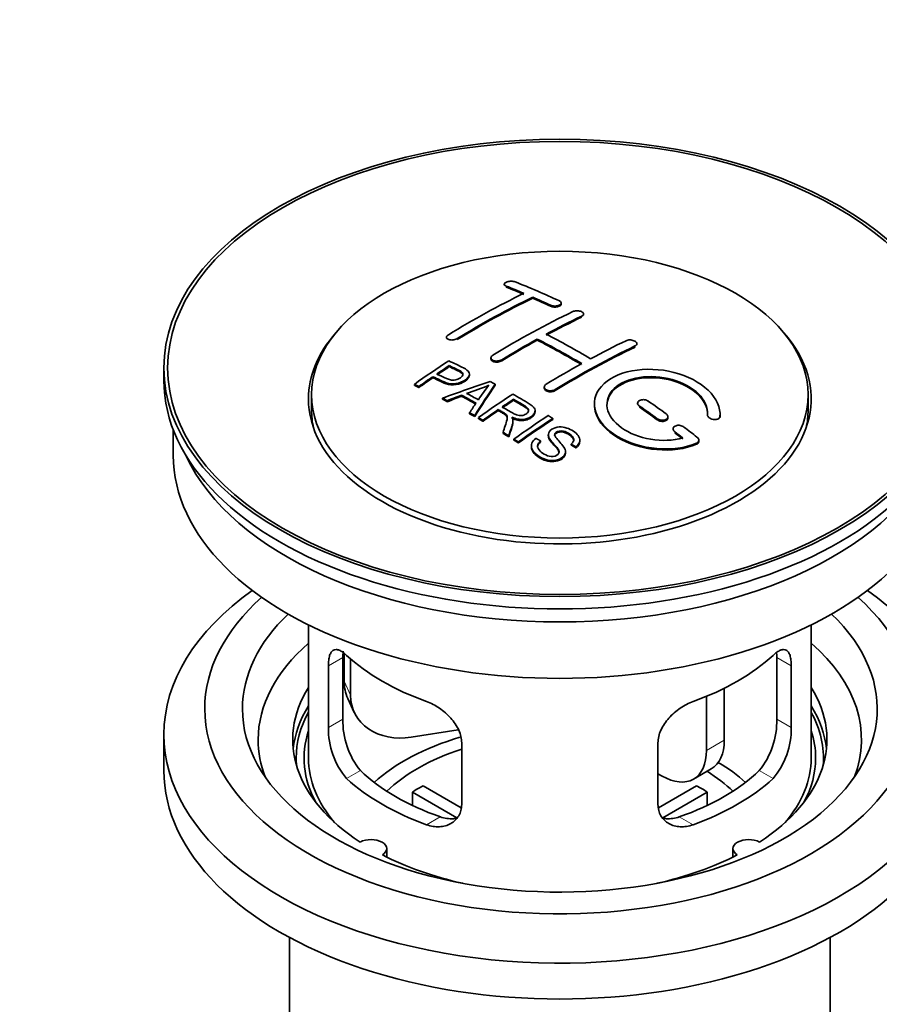
# Model space of a CAD drawing. Units: millimetres. Extents: x 0 to 1544, y 0 to 2023.
# Drawn here: x 224 to 293, y 197 to 276 of the extents above; entities that cross this region are included whole.
import ezdxf
from ezdxf import colors
from ezdxf.entities.mleader import LeaderData, LeaderLine
from ezdxf.math import Vec2, Vec3

# ---------------------------------------------------------------- set-up
doc = ezdxf.new("R2010")
doc.units = ezdxf.units.MM
doc.layers.add('DV7_Défaut', color=7, linetype='Continuous')
doc.layers.add('Défaut', color=7, linetype='Continuous')

# ---------------------------------------------------------------- blocks, each defined once
blk = doc.blocks.new('_DOT')
at = {"color": 0}
blk.add_line((0, 0), (-1, 0), dxfattribs=at)
at = {"color": 0, "const_width": 0.333}
blk.add_lwpolyline([(-0.1665, 0, 1), (0.1665, 0, 1)], format="xyb", close=True, dxfattribs=at)
blk = doc.blocks.new('SE6')
at = {"layer": 'DV7_Défaut', "color": 7, "linetype": 'Continuous', "lineweight": 35}
for p, q in [((262.743, 254.472), (262.743, 254.389)), ((265.011, 253.364), (265.011, 253.447)), ((267.279, 252.895), (267.279, 252.977)), ((269.047, 252.024), (269.047, 252.106)), ((258.147, 250.255), (258.147, 250.173)), ((265.365, 250.033), (265.365, 250.114)), ((273.289, 249.659), (273.289, 249.741)), ((261.683, 248.618), (261.683, 248.536)), ((235.663, 247.814), (235.663, 246.835)), ((258.363, 247.918), (258.363, 248)), ((257.062, 247.039), (257.062, 247.121)), ((259.967, 247.246), (259.967, 247.328)), ((255.588, 246.426), (255.588, 246.509)), ((255.949, 246.257), (255.949, 246.34)), ((262.013, 246.438), (262.013, 246.52)), ((265.925, 246.298), (265.925, 246.216)), ((247.413, 245.691), (247.413, 244.467)), ((257.837, 245.328), (257.837, 245.41)), ((258.22, 245.13), (258.22, 245.212)), ((259.348, 245.557), (259.348, 245.639)), ((263.482, 245.24), (263.482, 245.322)), ((286.913, 244.467), (286.913, 245.691)), ((262.266, 244.421), (262.266, 244.503)), ((265.191, 244.336), (265.191, 244.418)), ((273.35, 245.014), (273.35, 244.932)), ((259.985, 244.177), (259.985, 244.259)), ((260.398, 243.945), (260.398, 244.027)), ((260.69, 243.778), (260.69, 243.86)), ((261.051, 243.569), (261.051, 243.652)), ((263.435, 243.525), (263.435, 243.607)), ((266.602, 243.717), (266.602, 243.799)), ((275.764, 243.846), (275.764, 243.928)), ((278.904, 244.097), (278.904, 244.04)), ((279.911, 244.039), (279.911, 244.122)), ((236.413, 242.89), (236.413, 240.874)), ((276.178, 242.972), (276.178, 242.89)), ((262.645, 242.614), (262.645, 242.696)), ((263.097, 242.333), (263.097, 242.415)), ((263.504, 242.077), (263.504, 242.159)), ((265.633, 241.928), (265.633, 242.01)), ((266.248, 242.506), (266.248, 242.424)), ((268.758, 241.981), (268.758, 242.063)), ((278.219, 241.98), (278.219, 242.063)), ((263.866, 241.845), (263.866, 241.928)), ((264.896, 241.6), (264.896, 241.518)), ((268.066, 241.681), (268.066, 241.763)), ((268.44, 241.456), (268.44, 241.538)), ((267.621, 241.057), (267.621, 241.139)), ((247.163, 227.389), (247.163, 216.787)), ((287.163, 216.787), (287.163, 227.389)), ((249.901, 219.885), (249.901, 224.784)), ((250, 225.1), (250, 222.895)), ((284.424, 224.784), (284.424, 219.885)), ((248.749, 224.119), (248.749, 219.22)), ((250.518, 224.674), (250.518, 221.78)), ((285.576, 219.22), (285.576, 224.119)), ((278.83, 221.698), (278.83, 217.4)), ((280.244, 222.342), (280.244, 218.216)), ((250.295, 221.537), (250.812, 220.422)), ((235.663, 218.665), (235.663, 215.808)), ((259.088, 219.023), (255.348, 218.444)), ((259.356, 213.097), (259.356, 217.996)), ((274.97, 217.996), (274.97, 213.097)), ((275.295, 215.359), (274.97, 215.546)), ((277.795, 215.111), (279.209, 215.927)), ((256.281, 214.578), (259.325, 212.821)), ((275.024, 212.834), (278.044, 214.578)), ((258.981, 212.04), (255.433, 214.088)), ((255.433, 213.019), (255.433, 214.088)), ((278.893, 214.088), (275.355, 212.046)), ((278.893, 214.088), (278.893, 213.019)), ((253.387, 208.916), (253.387, 209.582)), ((280.939, 209.582), (280.939, 208.916)), ((245.663, 202.516), (245.663, 185.352)), ((288.663, 185.352), (288.663, 202.516))]:
    blk.add_line(p, q, dxfattribs=at)
at = {"layer": 'DV7_Défaut', "color": 7, "linetype": 'Continuous', "lineweight": 18}
for p, q in [((262.89, 254.242), (262.89, 254.325)), ((266.425, 252.724), (266.425, 252.806)), ((268.9, 251.852), (268.9, 251.934)), ((259.001, 250.066), (259.001, 250.149)), ((273.143, 249.478), (273.143, 249.56)), ((262.536, 248.383), (262.536, 248.465)), ((266.779, 246.009), (266.779, 246.091)), ((273.496, 244.701), (273.496, 244.783)), ((274.911, 243.694), (274.911, 243.776)), ((279.903, 243.865), (279.903, 243.948)), ((276.325, 242.643), (276.325, 242.726)), ((278.031, 241.74), (278.031, 241.823)), ((248.749, 224.119), (249.901, 224.784)), ((285.576, 224.119), (284.424, 224.784)), ((250, 222.895), (250.518, 221.78)), ((248.749, 219.22), (249.901, 219.885)), ((285.576, 219.22), (284.424, 219.885)), ((278.83, 217.4), (280.244, 218.216)), ((250.201, 215.16), (251.292, 215.79)), ((284.124, 215.16), (283.033, 215.79)), ((256.565, 211.485), (257.656, 212.115)), ((277.76, 211.485), (276.669, 212.115))]:
    blk.add_line(p, q, dxfattribs=at)
at = {"layer": 'DV7_Défaut', "color": 7, "linetype": 'Continuous', "lineweight": 35}
for centre, radius, start, end in [((253.869, 264.53), 19.641, 287.41322, 292.93096), ((274.551, 236.065), 16.656, 141.46572, 146.38553), ((256.221, 219.748), 6.321, 178.7495, 218.76651), ((278.106, 219.747), 6.32, 321.23072, 1.25327), ((254.886, 219.125), 6.137, 179.1058, 220.24344), ((279.439, 219.125), 6.138, 319.7591, 0.89167)]:
    blk.add_arc(centre, radius, start, end, dxfattribs=at)
for centre, major_axis in [((267.163, 247.814), (-31.5, 0)), ((267.163, 247.814), (-31.2, 0)), ((267.163, 245.691), (-19.75, 0))]:
    blk.add_ellipse(centre, major_axis=major_axis, ratio=0.57735, dxfattribs=at)
for centre, major_axis, ratio, start_param, end_param in [((272.201, 188.375), (-38.04, 65.886), 0.57735, -0.691049, -0.624778), ((259.973, 189.617), (37.866, 65.586), 0.57735, 0.704441, 0.816772), ((271.493, 187.967), (-38.083, 65.962), 0.57735, -0.651509, -0.624963), ((271.493, 187.967), (-38.033, 65.875), 0.57735, -0.651331, -0.624749), ((260.681, 189.209), (37.93, 65.697), 0.57735, 0.704578, 0.816719), ((260.681, 189.209), (37.88, 65.61), 0.57735, 0.70447, 0.816761), ((271.493, 187.967), (-38.083, 65.962), 0.57735, -0.691157, -0.664745), ((271.493, 187.967), (-38.033, 65.875), 0.57735, -0.691032, -0.664585), ((263.509, 187.576), (38.119, 66.023), 0.57735, 0.698397, 0.816564), ((264.216, 187.168), (38.149, 66.076), 0.57735, 0.698467, 0.750995), ((264.216, 187.168), (38.099, 65.99), 0.57735, 0.698352, 0.75095), ((267.163, 245.365), (-20, 0), 0.57735, 5.812697, 6.283185), ((267.163, 245.365), (-20, 0), 0.57735, 0, 3.612081), ((264.216, 187.168), (38.149, 66.076), 0.57735, 0.764107, 0.816539), ((264.216, 187.168), (38.099, 65.99), 0.57735, 0.764079, 0.81658), ((268.311, 186.13), (-38.197, 66.16), 0.57735, -0.796297, -0.73082), ((268.311, 186.13), (-38.147, 66.073), 0.57735, -0.796311, -0.730749), ((269.019, 186.538), (-38.183, 66.136), 0.57735, -0.796301, -0.7308), ((267.752, 185.127), (38.204, 66.171), 0.57735, 0.698591, 0.751044), ((268.459, 184.719), (38.195, 66.156), 0.57735, 0.698571, 0.816502), ((268.459, 184.719), (38.145, 66.069), 0.57735, 0.698457, 0.816543), ((261.914, 188.497), (38.025, 65.862), 0.57735, 0.852216, 0.903307), ((262.275, 188.289), (38.049, 65.903), 0.57735, 0.858164, 0.876427), ((262.275, 188.289), (37.999, 65.816), 0.57735, 0.85826, 0.876547), ((267.752, 185.127), (38.204, 66.171), 0.57735, 0.764137, 0.816495), ((267.163, 246.835), (-31.5, 0), 0.57735, 0, 3.141593), ((262.275, 188.289), (38.049, 65.903), 0.57735, 0.882428, 0.903232), ((262.275, 188.289), (37.999, 65.816), 0.57735, 0.882557, 0.903389), ((266.859, 185.862), (60.538, 46.62), 0.746076, 1.124335, 1.178868), ((263.572, 183.394), (-38.122, 66.028), 0.57735, -0.756474, -0.749259), ((263.506, 186.351), (17.944, 74.169), 0.31556, 0.704746, 0.759699), ((263.506, 186.351), (17.92, 74.072), 0.31556, 0.704813, 0.759839), ((260.837, 181.815), (-37.943, 65.719), 0.57735, -0.736615, -0.729471), ((260.837, 181.814), (-37.893, 65.632), 0.57735, -0.73655, -0.729396), ((266.979, 185.694), (59.337, 48.142), 0.739398, 1.140955, 1.15737), ((266.979, 185.694), (59.26, 48.079), 0.739398, 1.1411, 1.157537), ((261.665, 182.292), (-38.008, 65.831), 0.57735, -0.76366, -0.742279), ((261.665, 182.292), (-37.957, 65.744), 0.57735, -0.763631, -0.742222), ((261.961, 182.463), (-38.029, 65.867), 0.57735, -0.761574, -0.744218), ((267.015, 185.552), (38.206, 66.175), 0.57735, 0.8519, 0.902747), ((267.377, 185.343), (38.206, 66.174), 0.57735, 0.857535, 0.874288), ((267.377, 185.343), (38.156, 66.088), 0.57735, 0.85763, 0.874405), ((268.665, 186.334), (-38.191, 66.149), 0.57735, -0.914485, -0.888123), ((267.163, 244.467), (-19.75, 0), 0.57735, 0, 0.122647), ((263.219, 186.484), (19.058, 73.871), 0.333105, 0.746566, 0.763075), ((267.377, 185.343), (38.206, 66.174), 0.57735, 0.880117, 0.902748), ((267.377, 185.343), (38.156, 66.088), 0.57735, 0.880242, 0.902902), ((267.958, 185.926), (-38.202, 66.168), 0.57735, -0.914449, -0.888095), ((267.958, 185.926), (-38.152, 66.081), 0.57735, -0.914619, -0.88823), ((267.163, 244.467), (-19.75, 0), 0.57735, 3.018945, 3.141593), ((260.837, 181.814), (-37.943, 65.72), 0.57735, -0.777211, -0.769523), ((260.837, 181.814), (-37.893, 65.632), 0.57735, -0.777202, -0.769503), ((269.83, 183.927), (38.159, 66.094), 0.57735, 0.851981, 0.902891), ((270.192, 183.718), (38.146, 66.071), 0.57735, 0.852005, 0.902932), ((270.192, 183.718), (38.096, 65.984), 0.57735, 0.852093, 0.903088), ((268.665, 186.334), (-38.191, 66.149), 0.57735, -0.960477, -0.940937), ((260.837, 181.814), (-37.943, 65.72), 0.57735, -0.827538, -0.819106), ((260.837, 181.814), (-37.893, 65.632), 0.57735, -0.827594, -0.819151), ((267.958, 185.926), (-38.202, 66.168), 0.57735, -0.95247, -0.940894), ((267.958, 185.926), (-38.152, 66.081), 0.57735, -0.952691, -0.941099), ((267.163, 240.874), (-30.75, 0), 0.57735, 0, 3.141593), ((267.163, 245.365), (-30.75, 0), 0.57735, 0.25974, 2.881853), ((267.163, 218.665), (-31.5, 0), 0.57735, 5.60183, 6.283185), ((267.163, 218.665), (-31.5, 0), 0.57735, 0, 3.822948), ((267.163, 220.707), (-28.25, 0), 0.57735, 5.708569, 6.283185), ((267.163, 220.707), (-28.25, 0), 0.57735, 0, 3.716209), ((267.163, 220.707), (-25.25, 0), 0.57735, 5.739722, 6.283185), ((267.163, 220.707), (-25.25, 0), 0.57735, 0, 3.685056), ((267.163, 218.257), (-23.999, 0), 0.57735, 5.697563, 6.283185), ((267.163, 218.257), (-23.999, 0), 0.57735, 2.925762, 3.727215), ((267.163, 231.076), (-20, 0), 0.57735, 0.558455, 1.012341), ((267.163, 231.076), (20, 0), 0.57735, 5.270844, 5.72473), ((267.163, 218.257), (21.25, 0), 0.57735, 2.796891, 3.868159), ((254.83, 223.642), (4.535, 2.105), 0.788675, 2.790713, 3.141593), ((267.163, 218.257), (-21.25, 0), 0.57735, 2.415027, 3.486294), ((255.348, 222.527), (4.535, 2.105), 0.788675, 2.790713, 4.36151), ((267.163, 216.787), (21.25, 0), 0.57735, 2.796891, 3.081661), ((267.163, 216.787), (-21.25, 0), 0.57735, 3.201525, 3.486294), ((267.163, 216.787), (-20.976, 0), 0.57735, 5.976935, 6.283185), ((267.163, 216.787), (-20.976, 0), 0.57735, 3.093913, 3.447843), ((267.163, 216.787), (20.35, 0), 0.57735, 2.955859, 3.445055), ((267.163, 216.787), (20.35, 0), 0.57735, 0, 0.185734), ((267.163, 218.257), (-23.999, 0), 0.57735, 0, 0.21583), ((267.163, 209.439), (-17.5, 0), 0.57735, 5.183937, 5.717814), ((276.709, 220.258), (-2.5, 4.33), 0.57735, 3.141593, 3.926991), ((267.163, 209.439), (-16, 0), 0.57735, 5.222101, 5.748726), ((275.295, 219.441), (-2.5, 4.33), 0.57735, 2.356194, 3.926991), ((267.163, 216.787), (-20.976, 0), 0.57735, 0, 0.04768), ((267.163, 216.787), (-20, 0), 0.57735, 0, 0.458666), ((267.163, 209.439), (-17.5, 0), 0.57735, 3.706964, 3.90805), ((267.163, 216.787), (-20, 0), 0.57735, 2.682927, 3.141593), ((267.163, 216.787), (20.35, 0), 0.57735, 5.979723, 6.283185), ((267.163, 215.808), (-31.5, 0), 0.57735, 0, 3.141593), ((267.163, 221.278), (-18.5, 0), 0.57735, 0.53969, 1.031106), ((267.163, 221.278), (18.5, 0), 0.57735, 5.252079, 5.743495), ((267.163, 209.439), (-16, 0), 0.57735, 3.676052, 3.891291), ((267.163, 221.278), (-20, 0), 0.57735, 0.558455, 1.012341), ((267.163, 207.806), (-16, 0), 0.57735, -0.822907, -0.747889), ((267.163, 221.278), (20, 0), 0.57735, 5.270844, 5.72473), ((267.163, 207.806), (16, 0), 0.57735, 0.747889, 0.822907), ((252.137, 209.582), (-1.25, 0), 0.57735, 2.38561, 5.468371), ((282.189, 209.582), (1.25, 0), 0.57735, 0.814814, 3.897575), ((267.163, 218.257), (21.25, 0), 0.57735, 3.985823, 4.340705), ((267.163, 218.257), (21.25, 0), 0.57735, 5.084073, 5.438955)]:
    blk.add_ellipse(centre, major_axis=major_axis, ratio=ratio, start_param=start_param, end_param=end_param, dxfattribs=at)
for points, knots in [([(263.597, 254.661), (263.558, 254.677), (263.511, 254.689), (263.46, 254.697), (263.41, 254.706), (263.354, 254.71), (263.298, 254.711), (263.243, 254.711), (263.185, 254.707), (263.131, 254.699), (263.077, 254.692), (263.025, 254.68), (262.978, 254.665), (262.931, 254.651), (262.889, 254.633), (262.855, 254.613), (262.82, 254.593), (262.792, 254.57), (262.773, 254.547), (262.754, 254.523), (262.744, 254.499), (262.743, 254.475), (262.743, 254.45), (262.752, 254.426), (262.77, 254.403), (262.788, 254.381), (262.816, 254.36), (262.851, 254.342), (262.863, 254.336), (262.876, 254.33), (262.89, 254.325)], [0, 0, 0, 0, 0.107463, 0.107463, 0.107463, 0.215143, 0.215143, 0.215143, 0.321522, 0.321522, 0.321522, 0.426592, 0.426592, 0.426592, 0.531395, 0.531395, 0.531395, 0.637057, 0.637057, 0.637057, 0.744336, 0.744336, 0.744336, 0.853318, 0.853318, 0.853318, 0.963351, 0.963351, 0.963351, 1, 1, 1, 1]), ([(266.425, 252.806), (266.465, 252.788), (266.511, 252.773), (266.562, 252.761), (266.612, 252.75), (266.667, 252.743), (266.723, 252.74), (266.778, 252.737), (266.835, 252.739), (266.889, 252.745), (266.943, 252.751), (266.996, 252.762), (267.043, 252.776), (267.09, 252.79), (267.133, 252.808), (267.168, 252.828), (267.203, 252.849), (267.231, 252.873), (267.25, 252.897), (267.269, 252.922), (267.279, 252.949), (267.279, 252.976), (267.279, 253.002), (267.27, 253.029), (267.251, 253.054), (267.233, 253.079), (267.205, 253.103), (267.169, 253.124), (267.158, 253.131), (267.146, 253.137), (267.132, 253.143)], [0, 0, 0, 0, 0.106753, 0.106753, 0.106753, 0.213671, 0.213671, 0.213671, 0.320065, 0.320065, 0.320065, 0.426171, 0.426171, 0.426171, 0.532562, 0.532562, 0.532562, 0.639684, 0.639684, 0.639684, 0.747671, 0.747671, 0.747671, 0.856287, 0.856287, 0.856287, 0.96501, 0.96501, 0.96501, 1, 1, 1, 1]), ([(266.425, 252.724), (266.465, 252.706), (266.511, 252.69), (266.562, 252.679), (266.612, 252.668), (266.667, 252.661), (266.723, 252.658), (266.778, 252.655), (266.835, 252.657), (266.889, 252.663), (266.943, 252.669), (266.996, 252.679), (267.043, 252.693), (267.09, 252.707), (267.133, 252.725), (267.168, 252.746), (267.203, 252.767), (267.231, 252.79), (267.25, 252.815), (267.269, 252.84), (267.279, 252.867), (267.279, 252.893), (267.279, 252.894), (267.279, 252.894), (267.279, 252.895)], [0, 0, 0, 0, 0.142442, 0.142442, 0.142442, 0.285103, 0.285103, 0.285103, 0.427064, 0.427064, 0.427064, 0.56864, 0.56864, 0.56864, 0.710597, 0.710597, 0.710597, 0.853531, 0.853531, 0.853531, 0.997624, 0.997624, 0.997624, 1, 1, 1, 1]), ([(268.193, 252.293), (268.233, 252.311), (268.279, 252.327), (268.33, 252.338), (268.38, 252.349), (268.435, 252.356), (268.491, 252.359), (268.547, 252.361), (268.604, 252.358), (268.658, 252.351), (268.713, 252.344), (268.765, 252.333), (268.813, 252.318), (268.86, 252.302), (268.902, 252.283), (268.937, 252.261), (268.972, 252.239), (269, 252.214), (269.018, 252.188), (269.037, 252.162), (269.047, 252.134), (269.047, 252.107), (269.047, 252.079), (269.037, 252.051), (269.019, 252.025), (269, 251.999), (268.972, 251.975), (268.937, 251.954), (268.925, 251.947), (268.913, 251.941), (268.9, 251.934)], [0, 0, 0, 0, 0.107142, 0.107142, 0.107142, 0.214439, 0.214439, 0.214439, 0.321322, 0.321322, 0.321322, 0.427866, 0.427866, 0.427866, 0.534455, 0.534455, 0.534455, 0.641451, 0.641451, 0.641451, 0.74904, 0.74904, 0.74904, 0.857152, 0.857152, 0.857152, 0.965487, 0.965487, 0.965487, 1, 1, 1, 1]), ([(258.294, 250.453), (258.254, 250.429), (258.221, 250.401), (258.197, 250.373), (258.173, 250.345), (258.157, 250.315), (258.151, 250.285), (258.144, 250.256), (258.147, 250.227), (258.159, 250.199), (258.171, 250.172), (258.192, 250.147), (258.222, 250.125), (258.251, 250.102), (258.289, 250.083), (258.333, 250.069), (258.376, 250.054), (258.427, 250.044), (258.48, 250.039), (258.533, 250.034), (258.59, 250.034), (258.647, 250.04), (258.703, 250.045), (258.76, 250.055), (258.814, 250.07), (258.867, 250.084), (258.917, 250.104), (258.961, 250.126), (258.975, 250.133), (258.988, 250.141), (259.001, 250.149)], [0, 0, 0, 0, 0.105971, 0.105971, 0.105971, 0.212063, 0.212063, 0.212063, 0.318272, 0.318272, 0.318272, 0.425145, 0.425145, 0.425145, 0.532921, 0.532921, 0.532921, 0.641453, 0.641453, 0.641453, 0.750258, 0.750258, 0.750258, 0.858724, 0.858724, 0.858724, 0.966387, 0.966387, 0.966387, 1, 1, 1, 1]), ([(272.436, 249.983), (272.475, 250.002), (272.523, 250.017), (272.573, 250.027), (272.624, 250.037), (272.679, 250.042), (272.735, 250.042), (272.791, 250.042), (272.849, 250.036), (272.903, 250.026), (272.958, 250.016), (273.011, 250.001), (273.059, 249.982), (273.106, 249.962), (273.148, 249.939), (273.183, 249.913), (273.217, 249.888), (273.245, 249.859), (273.263, 249.83), (273.281, 249.8), (273.29, 249.769), (273.289, 249.739), (273.289, 249.709), (273.279, 249.68), (273.26, 249.653), (273.241, 249.625), (273.213, 249.6), (273.178, 249.579), (273.167, 249.572), (273.155, 249.566), (273.143, 249.56)], [0, 0, 0, 0, 0.107899, 0.107899, 0.107899, 0.215929, 0.215929, 0.215929, 0.323875, 0.323875, 0.323875, 0.431486, 0.431486, 0.431486, 0.538676, 0.538676, 0.538676, 0.645549, 0.645549, 0.645549, 0.752343, 0.752343, 0.752343, 0.859331, 0.859331, 0.859331, 0.966701, 0.966701, 0.966701, 1, 1, 1, 1]), ([(258.323, 248.381), (258.719, 248.197), (259.128, 248.015), (259.702, 247.709), (259.885, 247.591), (260.007, 247.282), (259.926, 247.103), (259.604, 246.806), (259.37, 246.68), (258.836, 246.537), (258.54, 246.532), (258.054, 246.645), (257.851, 246.742), (257.456, 246.934), (257.259, 247.028), (257.062, 247.121)], [0, 0, 0, 0, 0.25, 0.25, 0.375, 0.375, 0.5, 0.5, 0.625, 0.625, 0.75, 0.75, 0.875, 0.875, 1, 1, 1, 1]), ([(262.536, 248.465), (262.497, 248.441), (262.45, 248.42), (262.399, 248.404), (262.349, 248.387), (262.294, 248.376), (262.238, 248.369), (262.183, 248.363), (262.125, 248.361), (262.071, 248.366), (262.016, 248.37), (261.963, 248.379), (261.915, 248.393), (261.868, 248.408), (261.825, 248.427), (261.79, 248.45), (261.756, 248.473), (261.728, 248.5), (261.71, 248.528), (261.692, 248.557), (261.682, 248.588), (261.683, 248.62), (261.683, 248.651), (261.693, 248.683), (261.712, 248.714), (261.731, 248.744), (261.759, 248.774), (261.794, 248.8), (261.805, 248.808), (261.817, 248.816), (261.829, 248.824)], [0, 0, 0, 0, 0.107253, 0.107253, 0.107253, 0.214619, 0.214619, 0.214619, 0.322167, 0.322167, 0.322167, 0.429909, 0.429909, 0.429909, 0.537703, 0.537703, 0.537703, 0.645384, 0.645384, 0.645384, 0.752836, 0.752836, 0.752836, 0.860044, 0.860044, 0.860044, 0.9671, 0.9671, 0.9671, 1, 1, 1, 1]), ([(262.536, 248.383), (262.497, 248.359), (262.45, 248.338), (262.399, 248.322), (262.349, 248.306), (262.294, 248.294), (262.238, 248.287), (262.183, 248.281), (262.125, 248.28), (262.071, 248.284), (262.016, 248.288), (261.963, 248.297), (261.915, 248.312), (261.868, 248.326), (261.825, 248.345), (261.79, 248.368), (261.756, 248.391), (261.728, 248.418), (261.71, 248.446), (261.692, 248.475), (261.683, 248.505), (261.683, 248.536)], [0, 0, 0, 0, 0.142901, 0.142901, 0.142901, 0.285954, 0.285954, 0.285954, 0.42925, 0.42925, 0.42925, 0.572804, 0.572804, 0.572804, 0.716429, 0.716429, 0.716429, 0.859902, 0.859902, 0.859902, 1, 1, 1, 1]), ([(257.383, 247.342), (257.637, 247.222), (257.884, 247.095), (258.146, 246.977), (258.241, 246.934), (258.344, 246.894), (258.458, 246.869), (258.52, 246.856), (258.587, 246.846), (258.656, 246.845), (258.725, 246.843), (258.799, 246.851), (258.868, 246.865), (258.93, 246.877), (258.99, 246.896), (259.045, 246.919), (259.125, 246.952), (259.198, 246.993), (259.261, 247.038), (259.316, 247.078), (259.364, 247.122), (259.397, 247.169), (259.43, 247.215), (259.449, 247.265), (259.452, 247.313), (259.454, 247.355), (259.442, 247.396), (259.418, 247.433), (259.396, 247.465), (259.364, 247.495), (259.326, 247.521), (259.157, 247.634), (258.946, 247.721), (258.751, 247.815), (258.621, 247.877), (258.492, 247.939), (258.363, 248)], [0, 0, 0, 0, 0.231765, 0.231765, 0.231765, 0.316277, 0.316277, 0.316277, 0.361783, 0.361783, 0.361783, 0.408006, 0.408006, 0.408006, 0.448771, 0.448771, 0.448771, 0.50874, 0.50874, 0.50874, 0.561715, 0.561715, 0.561715, 0.615279, 0.615279, 0.615279, 0.661556, 0.661556, 0.661556, 0.702535, 0.702535, 0.702535, 0.881689, 0.881689, 0.881689, 1, 1, 1, 1]), ([(259.452, 247.241), (259.452, 247.279), (259.44, 247.317), (259.418, 247.35), (259.396, 247.383), (259.364, 247.413), (259.326, 247.439), (259.157, 247.552), (258.946, 247.639), (258.751, 247.733), (258.621, 247.795), (258.492, 247.857), (258.363, 247.918)], [0, 0, 0, 0, 0.1120664, 0.1120664, 0.1120664, 0.2195765, 0.2195765, 0.2195765, 0.689588, 0.689588, 0.689588, 1, 1, 1, 1]), ([(279.903, 243.948), (279.966, 244.657), (279.63, 245.405), (278.302, 246.674), (277.328, 247.181), (275.139, 247.741), (273.953, 247.787), (271.864, 247.387), (270.992, 246.946), (269.943, 245.757), (269.783, 245.028), (270.25, 243.585), (270.864, 242.9), (272.626, 241.846), (273.735, 241.502), (276.015, 241.3), (277.134, 241.448), (278.031, 241.823)], [0, 0, 0, 0, 0.125, 0.125, 0.25, 0.25, 0.375, 0.375, 0.5, 0.5, 0.625, 0.625, 0.75, 0.75, 0.875, 0.875, 1, 1, 1, 1]), ([(259.967, 247.247), (259.967, 247.121), (259.89, 246.988), (259.604, 246.724), (259.37, 246.598), (258.836, 246.455), (258.54, 246.449), (258.054, 246.563), (257.851, 246.66), (257.456, 246.851), (257.259, 246.946), (257.062, 247.039)], [0, 0, 0, 0, 0.162249, 0.162249, 0.371687, 0.371687, 0.581125, 0.581125, 0.790562, 0.790562, 1, 1, 1, 1]), ([(276.942, 242.253), (276.172, 242.033), (275.273, 241.994), (273.511, 242.286), (272.69, 242.611), (271.444, 243.507), (271.043, 244.062), (270.834, 245.187), (271.032, 245.742), (271.956, 246.619), (272.675, 246.933), (274.333, 247.186), (275.262, 247.125), (276.945, 246.654), (277.694, 246.246), (278.698, 245.253), (278.954, 244.666), (278.904, 244.115)], [0, 0, 0, 0, 0.125, 0.125, 0.25, 0.25, 0.375, 0.375, 0.5, 0.5, 0.625, 0.625, 0.75, 0.75, 0.875, 0.875, 1, 1, 1, 1]), ([(270.911, 244.838), (270.912, 245.297), (271.113, 245.737), (271.956, 246.537), (272.675, 246.851), (274.333, 247.104), (275.262, 247.043), (276.945, 246.572), (277.694, 246.163), (278.698, 245.17), (278.954, 244.583), (278.904, 244.032)], [0, 0, 0, 0, 0.170792, 0.170792, 0.378094, 0.378094, 0.585396, 0.585396, 0.792698, 0.792698, 1, 1, 1, 1]), ([(266.779, 246.091), (266.739, 246.066), (266.693, 246.046), (266.642, 246.031), (266.592, 246.016), (266.536, 246.006), (266.481, 246.002), (266.425, 245.997), (266.368, 245.999), (266.313, 246.006), (266.259, 246.013), (266.206, 246.026), (266.158, 246.044), (266.111, 246.062), (266.068, 246.085), (266.033, 246.111), (265.999, 246.137), (265.971, 246.167), (265.953, 246.199), (265.935, 246.231), (265.925, 246.265), (265.925, 246.299), (265.926, 246.333), (265.936, 246.368), (265.954, 246.4), (265.973, 246.432), (266.001, 246.462), (266.036, 246.489), (266.047, 246.497), (266.059, 246.506), (266.072, 246.513)], [0, 0, 0, 0, 0.107295, 0.107295, 0.107295, 0.21472, 0.21472, 0.21472, 0.322097, 0.322097, 0.322097, 0.429424, 0.429424, 0.429424, 0.536743, 0.536743, 0.536743, 0.644097, 0.644097, 0.644097, 0.751515, 0.751515, 0.751515, 0.858997, 0.858997, 0.858997, 0.966516, 0.966516, 0.966516, 1, 1, 1, 1]), ([(266.779, 246.009), (266.739, 245.985), (266.693, 245.964), (266.642, 245.949), (266.592, 245.934), (266.536, 245.924), (266.481, 245.92), (266.425, 245.916), (266.368, 245.917), (266.313, 245.924), (266.259, 245.932), (266.206, 245.945), (266.158, 245.962), (266.111, 245.98), (266.068, 246.003), (266.033, 246.029), (265.999, 246.055), (265.971, 246.086), (265.953, 246.118), (265.935, 246.149), (265.925, 246.183), (265.925, 246.216)], [0, 0, 0, 0, 0.143027, 0.143027, 0.143027, 0.286227, 0.286227, 0.286227, 0.429361, 0.429361, 0.429361, 0.57243, 0.57243, 0.57243, 0.715488, 0.715488, 0.715488, 0.858593, 0.858593, 0.858593, 1, 1, 1, 1]), ([(262.58, 244.717), (262.869, 244.549), (263.148, 244.372), (263.448, 244.206), (263.534, 244.159), (263.625, 244.115), (263.725, 244.081), (263.79, 244.059), (263.86, 244.041), (263.933, 244.033), (263.993, 244.026), (264.057, 244.025), (264.118, 244.031), (264.179, 244.037), (264.239, 244.05), (264.296, 244.067), (264.36, 244.086), (264.42, 244.113), (264.471, 244.144), (264.523, 244.176), (264.568, 244.212), (264.602, 244.252), (264.637, 244.294), (264.66, 244.34), (264.668, 244.386), (264.675, 244.426), (264.673, 244.467), (264.66, 244.505), (264.647, 244.545), (264.622, 244.584), (264.591, 244.62), (264.53, 244.69), (264.446, 244.751), (264.356, 244.806), (264.066, 244.982), (263.773, 245.153), (263.482, 245.322)], [0, 0, 0, 0, 0.254173, 0.254173, 0.254173, 0.326818, 0.326818, 0.326818, 0.373831, 0.373831, 0.373831, 0.41241, 0.41241, 0.41241, 0.45084, 0.45084, 0.45084, 0.494322, 0.494322, 0.494322, 0.538141, 0.538141, 0.538141, 0.5837, 0.5837, 0.5837, 0.62279, 0.62279, 0.62279, 0.663667, 0.663667, 0.663667, 0.744083, 0.744083, 0.744083, 1, 1, 1, 1]), ([(263.425, 245.731), (263.861, 245.481), (264.308, 245.232), (264.73, 244.961), (264.838, 244.893), (264.941, 244.82), (265.026, 244.739), (265.084, 244.683), (265.134, 244.622), (265.162, 244.557), (265.191, 244.492), (265.198, 244.421), (265.185, 244.352), (265.171, 244.275), (265.134, 244.198), (265.081, 244.127), (265.028, 244.056), (264.955, 243.989), (264.869, 243.931), (264.781, 243.872), (264.677, 243.819), (264.563, 243.782), (264.454, 243.746), (264.333, 243.724), (264.214, 243.716), (264.107, 243.709), (263.998, 243.715), (263.896, 243.73), (263.746, 243.753), (263.604, 243.795), (263.473, 243.845), (263.431, 243.862), (263.39, 243.879), (263.35, 243.897)], [0, 0, 0, 0, 0.342367, 0.342367, 0.342367, 0.429636, 0.429636, 0.429636, 0.489631, 0.489631, 0.489631, 0.550431, 0.550431, 0.550431, 0.618335, 0.618335, 0.618335, 0.686568, 0.686568, 0.686568, 0.757145, 0.757145, 0.757145, 0.82455, 0.82455, 0.82455, 0.884309, 0.884309, 0.884309, 0.97195, 0.97195, 0.97195, 1, 1, 1, 1]), ([(264.672, 244.349), (264.672, 244.374), (264.668, 244.399), (264.66, 244.423), (264.647, 244.464), (264.622, 244.502), (264.591, 244.538), (264.53, 244.608), (264.446, 244.669), (264.356, 244.724), (264.066, 244.9), (263.773, 245.071), (263.482, 245.24)], [0, 0, 0, 0, 0.0609163, 0.0609163, 0.0609163, 0.1626834, 0.1626834, 0.1626834, 0.3628819, 0.3628819, 0.3628819, 1, 1, 1, 1]), ([(274.204, 245.174), (274.164, 245.201), (274.117, 245.225), (274.066, 245.244), (274.015, 245.263), (273.96, 245.277), (273.904, 245.285), (273.848, 245.293), (273.79, 245.294), (273.735, 245.29), (273.68, 245.286), (273.627, 245.276), (273.58, 245.26), (273.533, 245.245), (273.49, 245.224), (273.456, 245.199), (273.422, 245.174), (273.394, 245.144), (273.376, 245.113), (273.359, 245.081), (273.35, 245.046), (273.35, 245.012), (273.35, 244.977), (273.36, 244.941), (273.379, 244.907), (273.398, 244.873), (273.426, 244.839), (273.461, 244.81), (273.472, 244.8), (273.484, 244.791), (273.496, 244.783)], [0, 0, 0, 0, 0.108146, 0.108146, 0.108146, 0.216425, 0.216425, 0.216425, 0.324589, 0.324589, 0.324589, 0.432285, 0.432285, 0.432285, 0.53939, 0.53939, 0.53939, 0.646047, 0.646047, 0.646047, 0.752591, 0.752591, 0.752591, 0.8594, 0.8594, 0.8594, 0.966741, 0.966741, 0.966741, 1, 1, 1, 1]), ([(262.645, 242.696), (262.701, 242.867), (262.757, 243.036), (262.868, 243.373), (262.927, 243.541), (262.969, 243.751), (262.976, 243.793), (262.982, 243.877), (262.982, 243.919), (262.954, 244.043), (262.899, 244.118), (262.772, 244.206), (262.726, 244.233), (262.634, 244.288), (262.496, 244.369), (262.358, 244.45), (262.266, 244.503)], [0, 0, 0, 0, 0.25, 0.25, 0.5, 0.5, 0.5625, 0.5625, 0.625, 0.625, 0.75, 0.75, 0.8125, 0.8125, 0.875, 1, 1, 1, 1]), ([(262.981, 243.799), (262.981, 243.825), (262.979, 243.852), (262.954, 243.96), (262.899, 244.036), (262.772, 244.124), (262.726, 244.151), (262.634, 244.206), (262.496, 244.287), (262.358, 244.368), (262.266, 244.421)], [0, 0, 0, 0, 0.0959227, 0.0959227, 0.3972818, 0.3972818, 0.5479614, 0.5479614, 0.6986409, 1, 1, 1, 1]), ([(265.191, 244.336), (265.191, 244.314), (265.189, 244.292), (265.185, 244.27), (265.171, 244.193), (265.134, 244.116), (265.081, 244.045), (265.028, 243.974), (264.955, 243.907), (264.869, 243.849), (264.781, 243.79), (264.677, 243.737), (264.563, 243.7), (264.454, 243.664), (264.333, 243.642), (264.214, 243.634), (264.107, 243.627), (263.998, 243.633), (263.896, 243.648), (263.746, 243.671), (263.604, 243.713), (263.473, 243.763), (263.431, 243.78), (263.39, 243.797), (263.35, 243.815)], [0, 0, 0, 0, 0.041368, 0.041368, 0.041368, 0.186164, 0.186164, 0.186164, 0.331662, 0.331662, 0.331662, 0.482158, 0.482158, 0.482158, 0.625888, 0.625888, 0.625888, 0.753315, 0.753315, 0.753315, 0.940194, 0.940194, 0.940194, 1, 1, 1, 1]), ([(269.912, 244.878), (269.911, 244.662), (269.946, 244.443), (270.25, 243.503), (270.864, 242.817), (272.626, 241.764), (273.735, 241.419), (276.015, 241.217), (277.134, 241.365), (278.031, 241.74)], [0, 0, 0, 0, 0.091616, 0.091616, 0.394411, 0.394411, 0.697205, 0.697205, 1, 1, 1, 1]), ([(263.35, 243.897), (263.382, 243.84), (263.409, 243.782), (263.439, 243.662), (263.437, 243.6), (263.423, 243.412), (263.386, 243.289), (263.265, 242.917), (263.18, 242.667), (263.097, 242.415)], [0, 0, 0, 0, 0.125, 0.125, 0.25, 0.25, 0.5, 0.5, 1, 1, 1, 1]), ([(274.911, 243.776), (274.95, 243.747), (274.998, 243.722), (275.049, 243.702), (275.1, 243.682), (275.155, 243.667), (275.212, 243.658), (275.268, 243.649), (275.326, 243.647), (275.381, 243.65), (275.435, 243.654), (275.488, 243.664), (275.536, 243.679), (275.583, 243.694), (275.625, 243.716), (275.659, 243.741), (275.693, 243.766), (275.72, 243.796), (275.738, 243.828), (275.756, 243.86), (275.765, 243.895), (275.764, 243.931), (275.764, 243.966), (275.754, 244.003), (275.735, 244.038), (275.716, 244.074), (275.688, 244.108), (275.653, 244.139), (275.642, 244.149), (275.63, 244.158), (275.618, 244.167)], [0, 0, 0, 0, 0.108609, 0.108609, 0.108609, 0.217357, 0.217357, 0.217357, 0.325874, 0.325874, 0.325874, 0.433612, 0.433612, 0.433612, 0.540434, 0.540434, 0.540434, 0.64661, 0.64661, 0.64661, 0.752687, 0.752687, 0.752687, 0.859246, 0.859246, 0.859246, 0.966661, 0.966661, 0.966661, 1, 1, 1, 1]), ([(274.911, 243.694), (274.95, 243.665), (274.998, 243.639), (275.049, 243.619), (275.1, 243.599), (275.155, 243.584), (275.212, 243.576), (275.268, 243.567), (275.326, 243.564), (275.381, 243.568), (275.435, 243.571), (275.488, 243.581), (275.536, 243.597), (275.583, 243.612), (275.625, 243.633), (275.659, 243.658), (275.693, 243.684), (275.72, 243.713), (275.738, 243.746), (275.755, 243.777), (275.764, 243.811), (275.764, 243.846)], [0, 0, 0, 0, 0.14484, 0.14484, 0.14484, 0.289866, 0.289866, 0.289866, 0.434583, 0.434583, 0.434583, 0.578258, 0.578258, 0.578258, 0.720709, 0.720709, 0.720709, 0.862295, 0.862295, 0.862295, 1, 1, 1, 1]), ([(278.904, 244.115), (278.901, 244.081), (278.908, 244.044), (278.923, 244.008), (278.938, 243.972), (278.963, 243.937), (278.995, 243.904), (279.027, 243.871), (279.068, 243.84), (279.113, 243.813), (279.159, 243.786), (279.211, 243.763), (279.265, 243.746), (279.32, 243.729), (279.378, 243.717), (279.435, 243.712), (279.491, 243.707), (279.548, 243.708), (279.601, 243.715), (279.653, 243.722), (279.701, 243.736), (279.743, 243.754), (279.784, 243.773), (279.819, 243.797), (279.845, 243.825), (279.871, 243.852), (279.889, 243.884), (279.898, 243.917), (279.9, 243.927), (279.902, 243.937), (279.903, 243.948)], [0, 0, 0, 0, 0.106345, 0.106345, 0.106345, 0.212802, 0.212802, 0.212802, 0.320388, 0.320388, 0.320388, 0.429459, 0.429459, 0.429459, 0.53931, 0.53931, 0.53931, 0.648865, 0.648865, 0.648865, 0.75716, 0.75716, 0.75716, 0.86381, 0.86381, 0.86381, 0.969178, 0.969178, 0.969178, 1, 1, 1, 1]), ([(263.436, 243.524), (263.436, 243.501), (263.434, 243.478), (263.423, 243.33), (263.386, 243.207), (263.265, 242.835), (263.18, 242.585), (263.097, 242.333)], [0, 0, 0, 0, 0.057787, 0.057787, 0.371858, 0.371858, 1, 1, 1, 1]), ([(268.066, 241.763), (268.201, 241.877), (268.292, 242.019), (268.243, 242.307), (268.112, 242.434), (267.818, 242.645), (267.652, 242.745), (267.239, 242.836), (266.993, 242.802), (266.786, 242.637), (266.748, 242.565), (266.753, 242.422), (266.799, 242.354), (266.935, 242.159), (267.052, 242.036), (267.391, 241.665), (267.642, 241.398), (267.598, 240.812), (267.253, 240.545), (266.418, 240.398), (265.968, 240.513), (265.314, 240.883), (265.032, 241.122), (264.83, 241.684), (264.967, 241.996), (265.263, 242.213)], [0, 0, 0, 0, 0.0625, 0.0625, 0.125, 0.125, 0.1875, 0.1875, 0.25, 0.25, 0.28125, 0.28125, 0.3125, 0.3125, 0.375, 0.375, 0.5, 0.5, 0.625, 0.625, 0.75, 0.75, 0.875, 0.875, 1, 1, 1, 1]), ([(265.633, 242.01), (265.501, 241.893), (265.396, 241.758), (265.393, 241.464), (265.476, 241.325), (265.709, 241.082), (265.859, 240.977), (266.214, 240.811), (266.43, 240.751), (266.853, 240.802), (267.046, 240.915), (267.137, 241.206), (267.041, 241.352), (266.732, 241.737), (266.462, 241.972), (266.249, 242.375), (266.223, 242.526), (266.336, 242.801), (266.473, 242.923), (266.825, 243.086), (267.044, 243.129), (267.472, 243.115), (267.678, 243.061), (268.227, 242.835), (268.526, 242.611), (268.831, 242.069), (268.733, 241.751), (268.44, 241.538)], [0, 0, 0, 0, 0.0625, 0.0625, 0.125, 0.125, 0.1875, 0.1875, 0.25, 0.25, 0.3125, 0.3125, 0.375, 0.375, 0.5, 0.5, 0.5625, 0.5625, 0.625, 0.625, 0.6875, 0.6875, 0.75, 0.75, 0.875, 0.875, 1, 1, 1, 1]), ([(268.271, 242.031), (268.271, 242.048), (268.27, 242.064), (268.243, 242.225), (268.112, 242.352), (267.818, 242.563), (267.652, 242.663), (267.239, 242.754), (266.993, 242.72), (266.788, 242.557), (266.751, 242.488), (266.75, 242.419)], [0, 0, 0, 0, 0.0316728, 0.0316728, 0.3098263, 0.3098263, 0.5879797, 0.5879797, 0.8661331, 0.8661331, 1, 1, 1, 1]), ([(277.032, 243.116), (276.992, 243.147), (276.945, 243.174), (276.893, 243.195), (276.842, 243.216), (276.786, 243.232), (276.73, 243.242), (276.673, 243.251), (276.615, 243.255), (276.56, 243.252), (276.505, 243.249), (276.452, 243.239), (276.405, 243.224), (276.358, 243.208), (276.316, 243.187), (276.282, 243.162), (276.248, 243.137), (276.222, 243.106), (276.204, 243.074), (276.187, 243.041), (276.178, 243.005), (276.178, 242.969), (276.179, 242.933), (276.189, 242.895), (276.208, 242.859), (276.226, 242.823), (276.255, 242.787), (276.29, 242.755), (276.301, 242.745), (276.312, 242.735), (276.325, 242.726)], [0, 0, 0, 0, 0.109174, 0.109174, 0.109174, 0.218497, 0.218497, 0.218497, 0.327426, 0.327426, 0.327426, 0.435186, 0.435186, 0.435186, 0.541638, 0.541638, 0.541638, 0.647225, 0.647225, 0.647225, 0.752751, 0.752751, 0.752751, 0.859028, 0.859028, 0.859028, 0.966552, 0.966552, 0.966552, 1, 1, 1, 1]), ([(267.103, 241.052), (267.104, 241.173), (267.024, 241.292), (266.732, 241.655), (266.462, 241.89), (266.275, 242.243), (266.248, 242.334), (266.249, 242.424)], [0, 0, 0, 0, 0.240137, 0.240137, 0.818319, 0.818319, 1, 1, 1, 1]), ([(278.031, 241.823), (278.143, 241.87), (278.212, 241.953), (278.222, 242.091), (278.211, 242.14), (278.161, 242.232), (278.122, 242.276), (278.073, 242.315)], [0, 0, 0, 0, 0.5, 0.5, 0.75, 0.75, 1, 1, 1, 1]), ([(278.031, 241.74), (278.143, 241.787), (278.212, 241.87), (278.219, 241.968), (278.219, 241.974), (278.219, 241.98)], [0, 0, 0, 0, 0.941184, 0.941184, 1, 1, 1, 1]), ([(267.621, 241.056), (267.621, 241.045), (267.621, 241.034), (267.598, 240.729), (267.253, 240.463), (266.418, 240.316), (265.968, 240.43), (265.314, 240.8), (265.032, 241.04), (264.908, 241.385), (264.897, 241.451), (264.898, 241.517)], [0, 0, 0, 0, 0.011903, 0.011903, 0.317869, 0.317869, 0.623835, 0.623835, 0.929801, 0.929801, 1, 1, 1, 1]), ([(265.633, 241.928), (265.501, 241.811), (265.396, 241.676), (265.394, 241.527), (265.394, 241.526), (265.394, 241.525)], [0, 0, 0, 0, 0.990648, 0.990648, 1, 1, 1, 1]), ([(250.201, 224.958), (250.094, 225.057), (249.991, 225.14), (249.793, 225.274), (249.697, 225.326), (249.518, 225.396), (249.434, 225.413), (249.28, 225.414), (249.208, 225.397), (249.081, 225.327), (249.024, 225.275), (248.926, 225.134), (248.884, 225.044), (248.818, 224.835), (248.792, 224.714), (248.758, 224.438), (248.749, 224.285), (248.749, 224.119)], [0, 0, 0, 0, 0.125, 0.125, 0.25, 0.25, 0.375, 0.375, 0.5, 0.5, 0.625, 0.625, 0.75, 0.75, 0.875, 0.875, 1, 1, 1, 1]), ([(249.901, 224.784), (249.901, 224.951), (249.909, 225.102), (249.927, 225.251), (249.928, 225.264), (249.93, 225.277)], [0, 0, 0, 0, 0.913677, 0.913677, 1, 1, 1, 1]), ([(285.576, 224.119), (285.576, 224.285), (285.568, 224.436), (285.534, 224.709), (285.509, 224.833), (285.442, 225.044), (285.401, 225.132), (285.302, 225.274), (285.245, 225.327), (285.118, 225.397), (285.047, 225.414), (284.892, 225.414), (284.808, 225.396), (284.63, 225.327), (284.534, 225.275), (284.335, 225.14), (284.232, 225.057), (284.124, 224.958)], [0, 0, 0, 0, 0.125, 0.125, 0.25, 0.25, 0.375, 0.375, 0.5, 0.5, 0.625, 0.625, 0.75, 0.75, 0.875, 0.875, 1, 1, 1, 1]), ([(259.356, 217.996), (259.356, 218.161), (259.336, 218.329), (259.257, 218.667), (259.198, 218.84), (259.046, 219.177), (258.954, 219.341), (258.739, 219.665), (258.616, 219.821), (258.352, 220.117), (258.209, 220.258), (257.904, 220.523), (257.746, 220.645), (257.42, 220.867), (257.249, 220.969), (256.908, 221.146), (256.737, 221.221), (256.565, 221.283)], [0, 0, 0, 0, 0.125, 0.125, 0.25, 0.25, 0.375, 0.375, 0.5, 0.5, 0.625, 0.625, 0.75, 0.75, 0.875, 0.875, 1, 1, 1, 1]), ([(277.76, 221.283), (277.589, 221.221), (277.418, 221.146), (277.079, 220.971), (276.909, 220.869), (276.58, 220.645), (276.422, 220.524), (276.12, 220.261), (275.975, 220.118), (275.71, 219.822), (275.59, 219.668), (275.375, 219.346), (275.28, 219.178), (275.129, 218.842), (275.07, 218.673), (274.99, 218.331), (274.97, 218.161), (274.97, 217.996)], [0, 0, 0, 0, 0.125, 0.125, 0.25, 0.25, 0.375, 0.375, 0.5, 0.5, 0.625, 0.625, 0.75, 0.75, 0.875, 0.875, 1, 1, 1, 1]), ([(256.565, 211.485), (256.737, 211.423), (256.908, 211.38), (257.247, 211.327), (257.417, 211.317), (257.746, 211.334), (257.904, 211.36), (258.206, 211.444), (258.351, 211.504), (258.616, 211.653), (258.736, 211.742), (258.951, 211.95), (259.045, 212.07), (259.197, 212.329), (259.255, 212.469), (259.336, 212.771), (259.356, 212.931), (259.356, 213.097)], [0, 0, 0, 0, 0.125, 0.125, 0.25, 0.25, 0.375, 0.375, 0.5, 0.5, 0.625, 0.625, 0.75, 0.75, 0.875, 0.875, 1, 1, 1, 1]), ([(274.97, 213.097), (274.97, 212.931), (274.99, 212.774), (275.069, 212.474), (275.128, 212.331), (275.28, 212.071), (275.372, 211.954), (275.587, 211.744), (275.709, 211.653), (275.973, 211.504), (276.117, 211.445), (276.421, 211.36), (276.579, 211.334), (276.906, 211.317), (277.076, 211.326), (277.417, 211.38), (277.589, 211.424), (277.76, 211.485)], [0, 0, 0, 0, 0.125, 0.125, 0.25, 0.25, 0.375, 0.375, 0.5, 0.5, 0.625, 0.625, 0.75, 0.75, 0.875, 0.875, 1, 1, 1, 1]), ([(258.994, 212.005), (258.895, 211.986), (258.794, 211.973), (258.525, 211.956), (258.351, 211.963), (258.005, 212.013), (257.831, 212.055), (257.656, 212.115)], [0, 0, 0, 0, 0.23685, 0.23685, 0.618425, 0.618425, 1, 1, 1, 1]), ([(276.669, 212.115), (276.495, 212.055), (276.321, 212.013), (275.977, 211.963), (275.804, 211.956), (275.534, 211.972), (275.434, 211.985), (275.337, 212.004)], [0, 0, 0, 0, 0.38295, 0.38295, 0.765899, 0.765899, 1, 1, 1, 1])]:
    blk.add_open_spline(points, degree=3, knots=knots, dxfattribs=at)
for points, degree in [([(255.949, 246.34), (255.768, 246.425), (255.588, 246.509)], 2), ([(255.949, 246.257), (255.768, 246.343), (255.588, 246.426)], 2), ([(261.051, 243.652), (260.87, 243.757), (260.69, 243.86)], 2), ([(261.051, 243.569), (260.87, 243.674), (260.69, 243.778)], 2), ([(266.24, 244.03), (266.421, 243.915), (266.602, 243.799)], 2), ([(279.903, 243.865), (279.908, 243.922), (279.911, 243.98), (279.91, 244.038)], 3), ([(263.866, 241.928), (263.685, 242.044), (263.504, 242.159)], 2), ([(263.866, 241.845), (263.685, 241.962), (263.504, 242.077)], 2), ([(265.263, 242.213), (265.448, 242.112), (265.633, 242.01)], 2), ([(268.75, 241.981), (268.746, 241.789), (268.637, 241.599), (268.44, 241.456)], 3), ([(268.44, 241.538), (268.253, 241.651), (268.066, 241.763)], 2), ([(268.44, 241.456), (268.253, 241.569), (268.066, 241.681)], 2), ([(284.402, 225.223), (284.417, 225.091), (284.424, 224.943), (284.424, 224.784)], 3)]:
    blk.add_open_spline(points, degree=degree, dxfattribs=at)

msp = doc.modelspace()

# ---------------------------------------------------------------- block references
at = {"layer": 'Défaut'}
msp.add_blockref('SE6', (0, 0), dxfattribs=at)

# ---------------------------------------------------------------- leaders
at = {"layer": 'Défaut', "color": 7, "linetype": 'Continuous', "lineweight": 18}
ml = msp.add_multileader_mtext('Standard', dxfattribs=at)
ml.set_content('{\\pxsm0.9;\\fSolid Edge ISO|b1||i0||c0|p34;\\W1.;04/01/2017\\P}', color=256)
ml.set_leader_properties()
ml.set_arrow_properties(name='DOT')
ml.build(insert=Vec2(0, 0))
ml.multileader.update_dxf_attribs({"leader_type": 0, "dogleg_length": 0, "arrow_head_size": 12})
ctx = ml.context
ctx.base_point, ctx.char_height, ctx.arrow_head_size, ctx.landing_gap_size = Vec3(1213.505, 2016.002), 12, 12, 4.2
notes = []
notes.append((ctx, [(0, (0, 0, 0), (0, 0), (1, 0), 1, [])]))
ctx.mtext.insert = Vec3(1215.505, 2022.122)
ml = msp.add_multileader_mtext('Standard', dxfattribs=at)
ml.set_content('{\\pxsm0.9;\\fArial|b1||i0||c0|p34;\\W1.;151M\\P}', color=256)
ml.set_leader_properties()
ml.set_arrow_properties(name='DOT')
ml.build(insert=Vec2(0, 0))
ml.multileader.update_dxf_attribs({"leader_type": 0, "dogleg_length": 0, "arrow_head_size": 12})
ctx = ml.context
ctx.base_point, ctx.char_height, ctx.arrow_head_size, ctx.landing_gap_size = Vec3(494.378, 2015.835), 12, 12, 4.2
notes.append((ctx, [(0, (0, 0, 0), (0, 0), (1, 0), 1, [])]))
ctx.mtext.insert = Vec3(496.378, 2021.937)
for ctx, leaders in notes:
    for number, flags, end, landing, length, lines in leaders:
        leader = LeaderData()
        leader.index, (leader.has_last_leader_line, leader.has_dogleg_vector, leader.attachment_direction) = number, flags
        leader.last_leader_point, leader.dogleg_vector, leader.dogleg_length = Vec3(end), Vec3(landing), length
        for number, points, colour, breaks in lines:
            line = LeaderLine()
            line.index, line.vertices, line.color, line.breaks = number, Vec3.list(points), colors.encode_raw_color(colour), breaks
            leader.lines.append(line)
        ctx.leaders.append(leader)

doc.saveas('drawing.dxf')
